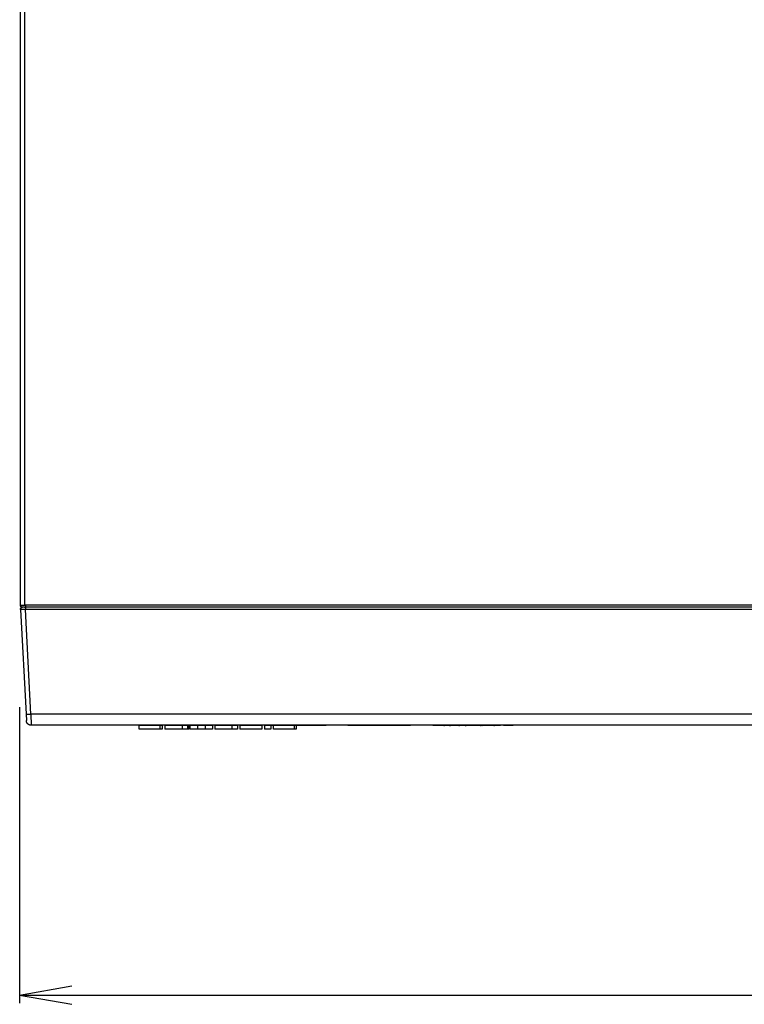
# Model space of a CAD drawing. Extents: x 41.55 to 42.58, y 29.21 to 30.19.
# Drawn here: x 41.87 to 42.01, y 29.58 to 29.77 of the extents above; entities that cross this region are included whole.
import ezdxf

# ---------------------------------------------------------------- set-up
doc = ezdxf.new("R2010")
doc.units = 0
doc.header["$LTSCALE"] = 0.1
doc.header["$MEASUREMENT"] = 0
doc.layers.add('_0-9_001', color=7, linetype='CONTINUOUS')

msp = doc.modelspace()

# ---------------------------------------------------------------- linework, layer by layer
at = {"layer": '_0-9_001', "color": 7, "linetype": 'Continuous'}
for p, q in [((41.87259, 29.65819), (41.87259, 29.94645)), ((41.87333, 29.94645), (41.87333, 29.65819)), ((41.87259, 29.65819), (41.87259, 29.65819)), ((41.87259, 29.65819), (41.87355, 29.65819)), ((41.87259, 29.65818), (41.87259, 29.65819)), ((41.87259, 29.65817), (41.87259, 29.65818)), ((41.87259, 29.65816), (41.87259, 29.65817)), ((41.87259, 29.65815), (41.87259, 29.65816)), ((41.87259, 29.65814), (41.87259, 29.65815)), ((41.87259, 29.65813), (41.87259, 29.65814)), ((41.87259, 29.65814), (41.87259, 29.65814)), ((41.87259, 29.65812), (41.87259, 29.65813)), ((41.87259, 29.65811), (41.87259, 29.65812)), ((41.8726, 29.6581), (41.87259, 29.65811)), ((41.8726, 29.65809), (41.8726, 29.6581)), ((41.8726, 29.65808), (41.8726, 29.65809)), ((41.87261, 29.65807), (41.8726, 29.65808)), ((41.8726, 29.65808), (41.8726, 29.65808)), ((41.87261, 29.65806), (41.87261, 29.65807)), ((41.87261, 29.65805), (41.87261, 29.65806)), ((41.87262, 29.65804), (41.87261, 29.65805)), ((41.87261, 29.65752), (41.87262, 29.65753)), ((41.87261, 29.65751), (41.87261, 29.65752)), ((41.87261, 29.6575), (41.87261, 29.65751)), ((41.87261, 29.65749), (41.87261, 29.6575)), ((41.87261, 29.6575), (41.87261, 29.6575)), ((41.87261, 29.65748), (41.87261, 29.65749)), ((41.87261, 29.65747), (41.87261, 29.65748)), ((41.87261, 29.65746), (41.87261, 29.65747)), ((41.87261, 29.65745), (41.87261, 29.65746)), ((41.87261, 29.65744), (41.87261, 29.65745)), ((41.87261, 29.65745), (41.87261, 29.65745)), ((41.87261, 29.65743), (41.87261, 29.65744)), ((41.87261, 29.65742), (41.87261, 29.65743)), ((41.87261, 29.65742), (41.87364, 29.63761)), ((41.87264, 29.65742), (41.87261, 29.65742)), ((41.87262, 29.65803), (41.87262, 29.65804)), ((41.87262, 29.65802), (41.87262, 29.65803)), ((41.87263, 29.65802), (41.87262, 29.65802)), ((41.87262, 29.65756), (41.87263, 29.65757)), ((41.87262, 29.65755), (41.87262, 29.65756)), ((41.87262, 29.65754), (41.87262, 29.65755)), ((41.87262, 29.65753), (41.87262, 29.65754)), ((41.87262, 29.65754), (41.87262, 29.65754)), ((41.87263, 29.65801), (41.87263, 29.65802)), ((41.87264, 29.658), (41.87263, 29.65801)), ((41.87263, 29.65758), (41.87264, 29.65759)), ((41.87263, 29.65757), (41.87263, 29.65758)), ((41.87263, 29.65758), (41.87263, 29.65758)), ((41.87264, 29.65799), (41.87264, 29.658)), ((41.87265, 29.65798), (41.87264, 29.65799)), ((41.87264, 29.65761), (41.87265, 29.65762)), ((41.87264, 29.6576), (41.87264, 29.65761)), ((41.87264, 29.65759), (41.87264, 29.6576)), ((41.87266, 29.65742), (41.87264, 29.65742)), ((41.87266, 29.65797), (41.87265, 29.65798)), ((41.87265, 29.65798), (41.87265, 29.65798)), ((41.87265, 29.65762), (41.87266, 29.65763)), ((41.87265, 29.65762), (41.87265, 29.65762)), ((41.87266, 29.65796), (41.87266, 29.65797)), ((41.87267, 29.65795), (41.87266, 29.65796)), ((41.87266, 29.65764), (41.87267, 29.65765)), ((41.87266, 29.65763), (41.87266, 29.65764)), ((41.87272, 29.65742), (41.87266, 29.65742)), ((41.87268, 29.65794), (41.87267, 29.65795)), ((41.87267, 29.65795), (41.87267, 29.65795)), ((41.87267, 29.65765), (41.87268, 29.65766)), ((41.87267, 29.65765), (41.87267, 29.65765)), ((41.87269, 29.65793), (41.87268, 29.65794)), ((41.87268, 29.65767), (41.87269, 29.65768)), ((41.87268, 29.65766), (41.87268, 29.65767)), ((41.87269, 29.65792), (41.87269, 29.65793)), ((41.8727, 29.65792), (41.87269, 29.65792)), ((41.87269, 29.65768), (41.8727, 29.65769)), ((41.87269, 29.65768), (41.87269, 29.65768)), ((41.87271, 29.65791), (41.8727, 29.65792)), ((41.8727, 29.65769), (41.8727, 29.6577)), ((41.8727, 29.6577), (41.87271, 29.6577)), ((41.87272, 29.6579), (41.87271, 29.65791)), ((41.87271, 29.6577), (41.87272, 29.65771)), ((41.87273, 29.65789), (41.87272, 29.6579)), ((41.87272, 29.6579), (41.87272, 29.6579)), ((41.87272, 29.65771), (41.87273, 29.65772)), ((41.87272, 29.65771), (41.87272, 29.65771)), ((41.87284, 29.65742), (41.87272, 29.65742)), ((41.87274, 29.65789), (41.87273, 29.65789)), ((41.87273, 29.65772), (41.87274, 29.65773)), ((41.87275, 29.65788), (41.87274, 29.65789)), ((41.87274, 29.65773), (41.87275, 29.65774)), ((41.87274, 29.65773), (41.87274, 29.65773)), ((41.87276, 29.65787), (41.87275, 29.65788)), ((41.87275, 29.65788), (41.87275, 29.65788)), ((41.87275, 29.65774), (41.87276, 29.65774)), ((41.87277, 29.65787), (41.87276, 29.65787)), ((41.87276, 29.65774), (41.87276, 29.65775)), ((41.87276, 29.65775), (41.87277, 29.65775)), ((41.87278, 29.65786), (41.87277, 29.65787)), ((41.87277, 29.65775), (41.87278, 29.65776)), ((41.87279, 29.65786), (41.87278, 29.65786)), ((41.87278, 29.65776), (41.87279, 29.65776)), ((41.87279, 29.65785), (41.87279, 29.65786)), ((41.8728, 29.65785), (41.87279, 29.65785)), ((41.87279, 29.65776), (41.87279, 29.65777)), ((41.87279, 29.65777), (41.8728, 29.65777)), ((41.87281, 29.65784), (41.8728, 29.65785)), ((41.8728, 29.65777), (41.87281, 29.65777)), ((41.87282, 29.65784), (41.87281, 29.65784)), ((41.87281, 29.65777), (41.87282, 29.65778)), ((41.87283, 29.65784), (41.87282, 29.65784)), ((41.87282, 29.65778), (41.87282, 29.65778)), ((41.87282, 29.65778), (41.87283, 29.65778)), ((41.87284, 29.65783), (41.87283, 29.65784)), ((41.87283, 29.65778), (41.87284, 29.65779)), ((41.87285, 29.65783), (41.87284, 29.65783)), ((41.87284, 29.65779), (41.87285, 29.65779)), ((41.87353, 29.65742), (41.87284, 29.65742)), ((41.87286, 29.65783), (41.87285, 29.65783)), ((41.87285, 29.65779), (41.87286, 29.6578)), ((41.87285, 29.65779), (41.87285, 29.65779)), ((41.87287, 29.65782), (41.87286, 29.65783)), ((41.87286, 29.65783), (41.87286, 29.65783)), ((41.87286, 29.6578), (41.87287, 29.6578)), ((41.87288, 29.65782), (41.87287, 29.65782)), ((41.87287, 29.6578), (41.87288, 29.6578)), ((41.87289, 29.65782), (41.87288, 29.65782)), ((41.87288, 29.6578), (41.87289, 29.65781)), ((41.87288, 29.6578), (41.87288, 29.6578)), ((41.8729, 29.65782), (41.87289, 29.65782)), ((41.87289, 29.65781), (41.8729, 29.65781)), ((41.87291, 29.65782), (41.8729, 29.65782)), ((41.8729, 29.65781), (41.87291, 29.65781)), ((41.87292, 29.65782), (41.87291, 29.65782)), ((41.87291, 29.65781), (41.87292, 29.65781)), ((41.87293, 29.65782), (41.87292, 29.65782)), ((41.87292, 29.65782), (41.87292, 29.65782)), ((41.87292, 29.65781), (41.87293, 29.65781)), ((41.87294, 29.65782), (41.87293, 29.65782)), ((41.87293, 29.65781), (41.87294, 29.65781)), ((41.87295, 29.65781), (41.87294, 29.65782)), ((41.87294, 29.65781), (41.87295, 29.65781)), ((41.87296, 29.65781), (41.87295, 29.65781)), ((41.87295, 29.65781), (41.87296, 29.65781)), ((41.87296, 29.65781), (41.873, 29.65781)), ((41.87336, 29.65781), (41.873, 29.65781)), ((41.87336, 29.65781), (41.87355, 29.65781)), ((41.87353, 29.65781), (41.87353, 29.65742)), ((42.20268, 29.65742), (41.87353, 29.65742)), ((41.87457, 29.63761), (41.87353, 29.65742)), ((42.20266, 29.65819), (41.87355, 29.65819)), ((41.87355, 29.65819), (41.87355, 29.65781)), ((42.20266, 29.65781), (41.87355, 29.65781)), ((41.87244, 29.6389), (41.87244, 29.58297)), ((41.87364, 29.63761), (41.87364, 29.63761)), ((41.87364, 29.63761), (41.87364, 29.63761)), ((41.87364, 29.63761), (41.87364, 29.63761)), ((41.87364, 29.63761), (41.87364, 29.63761)), ((41.87364, 29.63761), (41.87364, 29.63761)), ((41.87364, 29.63761), (41.87364, 29.63761)), ((41.87364, 29.63761), (41.87365, 29.63761)), ((41.87364, 29.63761), (41.87371, 29.63638)), ((41.87365, 29.63761), (41.87365, 29.63761)), ((41.87365, 29.63761), (41.87365, 29.63761)), ((41.87365, 29.63761), (41.87365, 29.63761)), ((41.87365, 29.63761), (41.87365, 29.63761)), ((41.87365, 29.63761), (41.87365, 29.63761)), ((41.87365, 29.63761), (41.87365, 29.63761)), ((41.87365, 29.63761), (41.87365, 29.63761)), ((41.87365, 29.63761), (41.87365, 29.63761)), ((41.87365, 29.63761), (41.87365, 29.63761)), ((41.87365, 29.63761), (41.87365, 29.63761)), ((41.87365, 29.63761), (41.87365, 29.63761)), ((41.87365, 29.63761), (41.87365, 29.63761)), ((41.87365, 29.63761), (41.87365, 29.63761)), ((41.87365, 29.63761), (41.87365, 29.63761)), ((41.87365, 29.63761), (41.87365, 29.63761)), ((41.87365, 29.63761), (41.87366, 29.63761)), ((41.87366, 29.63761), (41.87366, 29.6376)), ((41.87366, 29.6376), (41.87366, 29.6376)), ((41.87366, 29.6376), (41.87367, 29.6376)), ((41.87367, 29.6376), (41.87367, 29.6376)), ((41.87367, 29.6376), (41.87369, 29.6376)), ((41.87369, 29.6376), (41.8737, 29.6376)), ((41.8737, 29.6376), (41.87372, 29.6376)), ((41.87372, 29.6376), (41.87376, 29.63759)), ((41.87376, 29.63759), (41.8738, 29.63759)), ((41.8738, 29.63759), (41.87392, 29.63759)), ((41.87392, 29.63759), (41.87422, 29.6376)), ((41.87422, 29.6376), (41.87457, 29.63761)), ((42.20164, 29.63761), (41.87457, 29.63761)), ((41.87457, 29.63761), (41.87464, 29.6355)), ((41.87371, 29.63636), (41.87371, 29.63638)), ((41.87371, 29.63634), (41.87371, 29.63636)), ((41.87371, 29.63632), (41.87371, 29.63634)), ((41.87372, 29.6363), (41.87371, 29.63632)), ((41.87372, 29.63628), (41.87372, 29.6363)), ((41.87372, 29.63626), (41.87372, 29.63628)), ((41.87373, 29.63624), (41.87372, 29.63626)), ((41.87373, 29.63622), (41.87373, 29.63624)), ((41.87374, 29.63619), (41.87373, 29.63622)), ((41.87374, 29.63617), (41.87374, 29.63619)), ((41.87375, 29.63615), (41.87374, 29.63617)), ((41.87376, 29.63613), (41.87375, 29.63615)), ((41.87376, 29.63611), (41.87376, 29.63613)), ((41.87377, 29.63609), (41.87376, 29.63611)), ((41.87378, 29.63607), (41.87377, 29.63609)), ((41.87379, 29.63605), (41.87378, 29.63607)), ((41.8738, 29.63603), (41.87379, 29.63605)), ((41.87381, 29.63601), (41.8738, 29.63603)), ((41.87382, 29.63599), (41.87381, 29.63601)), ((41.87383, 29.63597), (41.87382, 29.63599)), ((41.87384, 29.63595), (41.87383, 29.63597)), ((41.87385, 29.63593), (41.87384, 29.63595)), ((41.87386, 29.63591), (41.87385, 29.63593)), ((41.87388, 29.63589), (41.87386, 29.63591)), ((41.87389, 29.63587), (41.87388, 29.63589)), ((41.8739, 29.63586), (41.87389, 29.63587)), ((41.87392, 29.63584), (41.8739, 29.63586)), ((41.87393, 29.63582), (41.87392, 29.63584)), ((41.87395, 29.6358), (41.87393, 29.63582)), ((41.87396, 29.63579), (41.87395, 29.6358)), ((41.87398, 29.63577), (41.87396, 29.63579)), ((41.874, 29.63575), (41.87398, 29.63577)), ((41.87401, 29.63574), (41.874, 29.63575)), ((41.87403, 29.63572), (41.87401, 29.63574)), ((41.87405, 29.63571), (41.87403, 29.63572)), ((41.87407, 29.63569), (41.87405, 29.63571)), ((41.87409, 29.63568), (41.87407, 29.63569)), ((41.8741, 29.63567), (41.87409, 29.63568)), ((41.87412, 29.63565), (41.8741, 29.63567)), ((41.87414, 29.63564), (41.87412, 29.63565)), ((41.87416, 29.63563), (41.87414, 29.63564)), ((41.87418, 29.63562), (41.87416, 29.63563)), ((41.8742, 29.63561), (41.87418, 29.63562)), ((41.87422, 29.6356), (41.8742, 29.63561)), ((41.87424, 29.63559), (41.87422, 29.6356)), ((41.87426, 29.63558), (41.87424, 29.63559)), ((41.87428, 29.63557), (41.87426, 29.63558)), ((41.87431, 29.63556), (41.87428, 29.63557)), ((41.87433, 29.63555), (41.87431, 29.63556)), ((41.87435, 29.63554), (41.87433, 29.63555)), ((41.87437, 29.63554), (41.87435, 29.63554)), ((41.87439, 29.63553), (41.87437, 29.63554)), ((41.87441, 29.63553), (41.87439, 29.63553)), ((41.87443, 29.63552), (41.87441, 29.63553)), ((41.87445, 29.63552), (41.87443, 29.63552)), ((41.87447, 29.63551), (41.87445, 29.63552)), ((41.87449, 29.63551), (41.87447, 29.63551)), ((41.87451, 29.63551), (41.87449, 29.63551)), ((41.87454, 29.6355), (41.87451, 29.63551)), ((41.87456, 29.6355), (41.87454, 29.6355)), ((41.87458, 29.6355), (41.87456, 29.6355)), ((41.8746, 29.6355), (41.87458, 29.6355)), ((41.87462, 29.6355), (41.8746, 29.6355)), ((41.87464, 29.6355), (41.87462, 29.6355)), ((42.20157, 29.6355), (41.87464, 29.6355)), ((41.89897, 29.63549), (41.89503, 29.63549)), ((41.89503, 29.63474), (41.89503, 29.63549)), ((41.89936, 29.63549), (41.89897, 29.63549)), ((41.89897, 29.63549), (41.89897, 29.63474)), ((41.89936, 29.63549), (41.89936, 29.63474)), ((41.90315, 29.63549), (41.89991, 29.63549)), ((41.89991, 29.63549), (41.89991, 29.63474)), ((41.90419, 29.63549), (41.90315, 29.63549)), ((41.90315, 29.63549), (41.90315, 29.63474)), ((41.90418, 29.63549), (41.90419, 29.63549)), ((41.90441, 29.63549), (41.90418, 29.63549)), ((41.90419, 29.63549), (41.90419, 29.63549)), ((41.90419, 29.63549), (41.90419, 29.63474)), ((41.90441, 29.63549), (41.90441, 29.63474)), ((41.90607, 29.63549), (41.90465, 29.63549)), ((41.90465, 29.63549), (41.90465, 29.63474)), ((41.9075, 29.63549), (41.90607, 29.63549)), ((41.90607, 29.63549), (41.90607, 29.63474)), ((41.90891, 29.63549), (41.9075, 29.63549)), ((41.9075, 29.63549), (41.9075, 29.63474)), ((41.90891, 29.63549), (41.90891, 29.63474)), ((41.91259, 29.63549), (41.90936, 29.63549)), ((41.90936, 29.63549), (41.90936, 29.63474)), ((41.91362, 29.63549), (41.91259, 29.63549)), ((41.91259, 29.63549), (41.91259, 29.63474)), ((41.91362, 29.63549), (41.91362, 29.63474)), ((41.91406, 29.63549), (41.91406, 29.63474)), ((41.91646, 29.63549), (41.91406, 29.63549)), ((41.91822, 29.63549), (41.91646, 29.63549)), ((41.91822, 29.63549), (41.91822, 29.63474)), ((41.91872, 29.63549), (41.91872, 29.63474)), ((41.91997, 29.63549), (41.91872, 29.63549)), ((41.91997, 29.63549), (41.91997, 29.63474)), ((41.91998, 29.63546), (41.91997, 29.63546)), ((41.92, 29.63546), (41.91998, 29.63546)), ((41.92002, 29.63546), (41.92, 29.63546)), ((41.92004, 29.63546), (41.92002, 29.63546)), ((41.92006, 29.63546), (41.92004, 29.63546)), ((41.92008, 29.63546), (41.92006, 29.63546)), ((41.92011, 29.63546), (41.92008, 29.63546)), ((41.92013, 29.63546), (41.92011, 29.63546)), ((41.92015, 29.63546), (41.92013, 29.63546)), ((41.92017, 29.63546), (41.92015, 29.63546)), ((41.92019, 29.63546), (41.92017, 29.63546)), ((41.92022, 29.63546), (41.92019, 29.63546)), ((41.92024, 29.63546), (41.92022, 29.63546)), ((41.92026, 29.63546), (41.92024, 29.63546)), ((41.92028, 29.63546), (41.92026, 29.63546)), ((41.9203, 29.63546), (41.92028, 29.63546)), ((41.92032, 29.63546), (41.9203, 29.63546)), ((41.92034, 29.63546), (41.92032, 29.63546)), ((41.92037, 29.63546), (41.92034, 29.63546)), ((41.92043, 29.63546), (41.92037, 29.63546)), ((41.92437, 29.63549), (41.92043, 29.63549)), ((41.92043, 29.63474), (41.92043, 29.63549)), ((41.92437, 29.63549), (41.92437, 29.63474)), ((41.92476, 29.63549), (41.92437, 29.63549)), ((41.92476, 29.63549), (41.92476, 29.63474)), ((41.92913, 29.63546), (41.92476, 29.63546)), ((41.92915, 29.63546), (41.92913, 29.63546)), ((41.92917, 29.63546), (41.92915, 29.63546)), ((41.92919, 29.63546), (41.92917, 29.63546)), ((41.92922, 29.63546), (41.92919, 29.63546)), ((41.92924, 29.63546), (41.92922, 29.63546)), ((41.92926, 29.63546), (41.92924, 29.63546)), ((41.92928, 29.63546), (41.92926, 29.63546)), ((41.9293, 29.63546), (41.92928, 29.63546)), ((41.92932, 29.63546), (41.9293, 29.63546)), ((41.92935, 29.63546), (41.92932, 29.63546)), ((41.92937, 29.63546), (41.92935, 29.63546)), ((41.92939, 29.63546), (41.92937, 29.63546)), ((41.92941, 29.63546), (41.92939, 29.63546)), ((41.92943, 29.63546), (41.92941, 29.63546)), ((41.92946, 29.63546), (41.92943, 29.63546)), ((41.92948, 29.63546), (41.92946, 29.63546)), ((41.9295, 29.63546), (41.92948, 29.63546)), ((41.92952, 29.63546), (41.9295, 29.63546)), ((41.92954, 29.63546), (41.92952, 29.63546)), ((41.92956, 29.63546), (41.92954, 29.63546)), ((41.92958, 29.63546), (41.92956, 29.63546)), ((41.9296, 29.63546), (41.92958, 29.63546)), ((41.92962, 29.63546), (41.9296, 29.63546)), ((41.92964, 29.63546), (41.92962, 29.63546)), ((41.92966, 29.63546), (41.92964, 29.63546)), ((41.92968, 29.63546), (41.92966, 29.63546)), ((41.9297, 29.63546), (41.92968, 29.63546)), ((41.92972, 29.63546), (41.9297, 29.63546)), ((41.92974, 29.63546), (41.92972, 29.63546)), ((41.92976, 29.63546), (41.92974, 29.63546)), ((41.92977, 29.63546), (41.92976, 29.63546)), ((41.92979, 29.63546), (41.92977, 29.63546)), ((41.92981, 29.63546), (41.92979, 29.63546)), ((41.92982, 29.63546), (41.92981, 29.63546)), ((41.92984, 29.63546), (41.92982, 29.63546)), ((41.92985, 29.63546), (41.92984, 29.63546)), ((41.92987, 29.63546), (41.92985, 29.63546)), ((41.92988, 29.63546), (41.92987, 29.63546)), ((41.9299, 29.63546), (41.92988, 29.63546)), ((41.92991, 29.63546), (41.9299, 29.63546)), ((41.92992, 29.63546), (41.92991, 29.63546)), ((41.92993, 29.63546), (41.92992, 29.63546)), ((41.92994, 29.63546), (41.92993, 29.63546)), ((41.92995, 29.63546), (41.92994, 29.63546)), ((41.92996, 29.63546), (41.92995, 29.63546)), ((41.92997, 29.63546), (41.92996, 29.63546)), ((41.92998, 29.63546), (41.92997, 29.63546)), ((41.92999, 29.63546), (41.92998, 29.63546)), ((41.93, 29.63546), (41.92999, 29.63546)), ((41.93001, 29.63546), (41.93001, 29.63546)), ((41.93002, 29.63546), (41.93002, 29.63546)), ((41.93003, 29.63546), (41.93003, 29.63546)), ((41.93004, 29.63546), (41.93004, 29.63546)), ((41.93006, 29.63546), (41.93005, 29.63546)), ((41.93007, 29.63546), (41.93006, 29.63546)), ((41.93008, 29.63546), (41.93007, 29.63546)), ((41.93009, 29.63546), (41.93008, 29.63546)), ((41.9301, 29.63546), (41.93009, 29.63546)), ((41.93011, 29.63546), (41.9301, 29.63546)), ((41.93012, 29.63546), (41.93011, 29.63546)), ((41.93014, 29.63546), (41.93012, 29.63546)), ((41.93015, 29.63546), (41.93014, 29.63546)), ((41.93016, 29.63546), (41.93015, 29.63546)), ((41.93017, 29.63546), (41.93016, 29.63546)), ((41.93018, 29.63546), (41.93017, 29.63546)), ((41.93019, 29.63546), (41.93018, 29.63546)), ((41.93021, 29.63546), (41.93019, 29.63546)), ((41.93022, 29.63546), (41.93021, 29.63546)), ((41.93023, 29.63546), (41.93022, 29.63546)), ((41.93024, 29.63546), (41.93023, 29.63546)), ((41.93025, 29.63546), (41.93024, 29.63546)), ((41.93026, 29.63546), (41.93025, 29.63546)), ((41.93027, 29.63546), (41.93026, 29.63546)), ((41.93028, 29.63546), (41.93027, 29.63546)), ((41.93029, 29.63546), (41.93028, 29.63546)), ((41.9303, 29.63546), (41.93029, 29.63546)), ((41.93031, 29.63546), (41.9303, 29.63546)), ((41.93032, 29.63546), (41.93031, 29.63546)), ((41.93033, 29.63546), (41.93032, 29.63546)), ((41.93034, 29.63546), (41.93033, 29.63546)), ((41.93035, 29.63546), (41.93034, 29.63546)), ((41.93035, 29.63546), (41.93035, 29.63546)), ((41.93036, 29.63546), (41.93035, 29.63546)), ((41.93037, 29.63546), (41.93036, 29.63546)), ((41.93038, 29.63546), (41.93037, 29.63546)), ((41.93039, 29.63546), (41.93038, 29.63546)), ((41.93039, 29.63546), (41.93039, 29.63546)), ((41.9304, 29.63546), (41.93039, 29.63546)), ((41.93042, 29.63546), (41.93041, 29.63546)), ((41.93043, 29.63546), (41.93042, 29.63546)), ((41.93044, 29.63546), (41.93044, 29.63546)), ((41.93046, 29.63546), (41.93045, 29.63546)), ((41.93047, 29.63546), (41.93046, 29.63546)), ((41.93048, 29.63546), (41.93047, 29.63546)), ((41.93049, 29.63546), (41.93049, 29.63546)), ((41.9305, 29.63546), (41.9305, 29.63546)), ((41.93051, 29.63546), (41.93051, 29.63546)), ((41.93052, 29.63546), (41.93051, 29.63546)), ((41.93053, 29.63546), (41.93052, 29.63546)), ((41.93054, 29.63546), (41.93053, 29.63546)), ((41.93055, 29.63546), (41.93054, 29.63546)), ((41.93055, 29.63546), (41.93055, 29.63546)), ((41.93056, 29.63546), (41.93056, 29.63546)), ((41.93512, 29.63546), (41.9345, 29.63546)), ((41.93517, 29.63546), (41.93512, 29.63546)), ((41.93539, 29.63546), (41.93517, 29.63546)), ((41.93945, 29.63546), (41.93539, 29.63546)), ((41.94034, 29.63546), (41.93945, 29.63546)), ((41.9423, 29.63546), (41.94034, 29.63546)), ((41.94473, 29.63546), (41.9423, 29.63546)), ((41.94475, 29.63546), (41.94473, 29.63546)), ((41.9448, 29.63546), (41.94475, 29.63546)), ((41.94484, 29.63546), (41.9448, 29.63546)), ((41.94489, 29.63546), (41.94484, 29.63546)), ((41.94494, 29.63546), (41.94489, 29.63546)), ((41.94499, 29.63546), (41.94494, 29.63546)), ((41.94505, 29.63546), (41.94499, 29.63546)), ((41.94512, 29.63546), (41.94505, 29.63546)), ((41.94518, 29.63546), (41.94512, 29.63546)), ((41.94525, 29.63546), (41.94518, 29.63546)), ((41.94533, 29.63546), (41.94525, 29.63546)), ((41.94536, 29.63546), (41.94533, 29.63546)), ((41.9454, 29.63546), (41.94536, 29.63546)), ((41.94544, 29.63546), (41.9454, 29.63546)), ((41.94548, 29.63546), (41.94544, 29.63546)), ((41.94552, 29.63546), (41.94548, 29.63546)), ((41.94555, 29.63546), (41.94552, 29.63546)), ((41.94559, 29.63546), (41.94555, 29.63546)), ((41.94563, 29.63546), (41.94559, 29.63546)), ((41.94567, 29.63546), (41.94563, 29.63546)), ((41.94571, 29.63546), (41.94567, 29.63546)), ((41.94575, 29.63546), (41.94571, 29.63546)), ((41.94578, 29.63546), (41.94575, 29.63546)), ((41.94582, 29.63546), (41.94578, 29.63546)), ((41.94586, 29.63546), (41.94582, 29.63546)), ((41.94587, 29.63546), (41.94586, 29.63546)), ((41.94589, 29.63546), (41.94587, 29.63546)), ((41.94591, 29.63546), (41.94589, 29.63546)), ((41.94593, 29.63546), (41.94591, 29.63546)), ((41.94594, 29.63546), (41.94593, 29.63546)), ((41.94596, 29.63546), (41.94594, 29.63546)), ((41.94598, 29.63546), (41.94596, 29.63546)), ((41.94599, 29.63546), (41.94598, 29.63546)), ((41.94601, 29.63546), (41.94599, 29.63546)), ((41.94603, 29.63546), (41.94601, 29.63546)), ((41.94604, 29.63546), (41.94603, 29.63546)), ((41.94606, 29.63546), (41.94604, 29.63546)), ((41.94607, 29.63546), (41.94606, 29.63546)), ((41.94609, 29.63546), (41.94607, 29.63546)), ((41.9461, 29.63546), (41.94609, 29.63546)), ((41.94612, 29.63546), (41.9461, 29.63546)), ((41.94613, 29.63546), (41.94612, 29.63546)), ((41.94615, 29.63546), (41.94613, 29.63546)), ((41.94616, 29.63546), (41.94615, 29.63546)), ((41.94617, 29.63546), (41.94616, 29.63546)), ((41.94619, 29.63546), (41.94617, 29.63546)), ((41.9462, 29.63546), (41.94619, 29.63546)), ((41.94621, 29.63546), (41.9462, 29.63546)), ((41.94622, 29.63546), (41.94621, 29.63546)), ((41.94623, 29.63546), (41.94622, 29.63546)), ((41.94624, 29.63546), (41.94623, 29.63546)), ((41.94626, 29.63546), (41.94624, 29.63546)), ((41.94627, 29.63546), (41.94626, 29.63546)), ((41.94628, 29.63546), (41.94627, 29.63546)), ((41.94628, 29.63546), (41.94628, 29.63546)), ((41.94629, 29.63546), (41.94628, 29.63546)), ((41.9463, 29.63546), (41.94629, 29.63546)), ((41.94631, 29.63546), (41.9463, 29.63546)), ((41.94632, 29.63546), (41.94631, 29.63546)), ((41.94632, 29.63546), (41.94632, 29.63546)), ((41.94634, 29.63546), (41.94633, 29.63546)), ((41.94635, 29.63546), (41.94634, 29.63546)), ((41.94636, 29.63546), (41.94635, 29.63546)), ((41.94636, 29.63546), (41.94636, 29.63546)), ((41.95049, 29.63546), (41.95049, 29.63546)), ((41.9505, 29.63546), (41.9505, 29.63546)), ((41.95051, 29.63546), (41.95051, 29.63546)), ((41.95052, 29.63546), (41.95052, 29.63546)), ((41.95054, 29.63546), (41.95053, 29.63546)), ((41.95054, 29.63546), (41.95054, 29.63546)), ((41.95055, 29.63546), (41.95055, 29.63546)), ((41.95056, 29.63546), (41.95056, 29.63546)), ((41.95057, 29.63546), (41.95056, 29.63546)), ((41.95058, 29.63546), (41.95057, 29.63546)), ((41.95059, 29.63546), (41.95058, 29.63546)), ((41.9506, 29.63546), (41.95059, 29.63546)), ((41.95061, 29.63546), (41.9506, 29.63546)), ((41.95062, 29.63546), (41.95061, 29.63546)), ((41.95063, 29.63546), (41.95063, 29.63546)), ((41.95065, 29.63546), (41.95064, 29.63546)), ((41.95066, 29.63546), (41.95065, 29.63546)), ((41.95067, 29.63546), (41.95066, 29.63546)), ((41.95068, 29.63546), (41.95067, 29.63546)), ((41.95069, 29.63546), (41.95068, 29.63546)), ((41.95071, 29.63546), (41.95069, 29.63546)), ((41.95072, 29.63546), (41.95071, 29.63546)), ((41.95073, 29.63546), (41.95072, 29.63546)), ((41.95074, 29.63546), (41.95073, 29.63546)), ((41.95075, 29.63546), (41.95074, 29.63546)), ((41.95077, 29.63546), (41.95075, 29.63546)), ((41.95078, 29.63546), (41.95077, 29.63546)), ((41.95079, 29.63546), (41.95078, 29.63546)), ((41.9508, 29.63546), (41.95079, 29.63546)), ((41.95081, 29.63546), (41.9508, 29.63546)), ((41.95083, 29.63546), (41.95081, 29.63546)), ((41.95084, 29.63546), (41.95083, 29.63546)), ((41.95085, 29.63546), (41.95084, 29.63546)), ((41.95086, 29.63546), (41.95085, 29.63546)), ((41.95087, 29.63546), (41.95086, 29.63546)), ((41.95088, 29.63546), (41.95087, 29.63546)), ((41.95089, 29.63546), (41.95088, 29.63546)), ((41.9509, 29.63546), (41.95089, 29.63546)), ((41.95092, 29.63546), (41.9509, 29.63546)), ((41.95094, 29.63546), (41.95092, 29.63546)), ((41.95095, 29.63546), (41.95094, 29.63546)), ((41.95097, 29.63546), (41.95095, 29.63546)), ((41.95098, 29.63546), (41.95097, 29.63546)), ((41.95099, 29.63546), (41.95098, 29.63546)), ((41.95099, 29.63546), (41.951, 29.63546)), ((41.95261, 29.63546), (41.951, 29.63546)), ((41.95263, 29.63546), (41.95262, 29.63546)), ((41.95262, 29.63546), (41.95262, 29.63546)), ((41.95264, 29.63546), (41.95263, 29.63546)), ((41.95264, 29.63546), (41.95279, 29.63546)), ((41.95374, 29.63546), (41.95279, 29.63546)), ((41.95374, 29.63546), (41.9539, 29.63546)), ((41.95391, 29.63546), (41.9539, 29.63546)), ((41.95455, 29.63546), (41.95391, 29.63546)), ((41.95456, 29.63546), (41.95455, 29.63546)), ((41.95456, 29.63546), (41.95456, 29.63546)), ((41.95457, 29.63546), (41.95457, 29.63546)), ((41.95458, 29.63546), (41.95458, 29.63546)), ((41.95459, 29.63546), (41.95459, 29.63546)), ((41.9546, 29.63546), (41.9546, 29.63546)), ((41.95461, 29.63546), (41.95461, 29.63546)), ((41.95472, 29.63546), (41.95462, 29.63546)), ((41.95473, 29.63546), (41.95472, 29.63546)), ((41.95474, 29.63546), (41.95473, 29.63546)), ((41.95475, 29.63546), (41.95474, 29.63546)), ((41.95476, 29.63546), (41.95475, 29.63546)), ((41.95477, 29.63546), (41.95476, 29.63546)), ((41.95478, 29.63546), (41.95477, 29.63546)), ((41.95479, 29.63546), (41.95478, 29.63546)), ((41.9548, 29.63546), (41.95479, 29.63546)), ((41.95482, 29.63546), (41.9548, 29.63546)), ((41.95483, 29.63546), (41.95482, 29.63546)), ((41.95484, 29.63546), (41.95483, 29.63546)), ((41.95485, 29.63546), (41.95484, 29.63546)), ((41.95487, 29.63546), (41.95485, 29.63546)), ((41.95488, 29.63546), (41.95487, 29.63546)), ((41.95491, 29.63546), (41.95488, 29.63546)), ((41.95494, 29.63546), (41.95491, 29.63546)), ((41.95497, 29.63546), (41.95494, 29.63546)), ((41.955, 29.63546), (41.95497, 29.63546)), ((41.95503, 29.63546), (41.955, 29.63546)), ((41.9551, 29.63546), (41.95503, 29.63546)), ((41.95522, 29.63546), (41.9551, 29.63546)), ((41.95527, 29.63546), (41.95522, 29.63546)), ((41.9553, 29.63546), (41.95527, 29.63546)), ((41.95532, 29.63546), (41.9553, 29.63546)), ((41.95535, 29.63546), (41.95532, 29.63546)), ((41.95537, 29.63546), (41.95535, 29.63546)), ((41.95538, 29.63546), (41.95537, 29.63546)), ((41.95539, 29.63546), (41.95538, 29.63546)), ((41.9554, 29.63546), (41.95539, 29.63546)), ((41.95541, 29.63546), (41.9554, 29.63546)), ((41.95542, 29.63546), (41.95541, 29.63546)), ((41.95543, 29.63546), (41.95542, 29.63546)), ((41.95544, 29.63546), (41.95543, 29.63546)), ((41.95545, 29.63546), (41.95544, 29.63546)), ((41.95546, 29.63546), (41.95545, 29.63546)), ((41.95547, 29.63546), (41.95546, 29.63546)), ((41.95548, 29.63546), (41.95547, 29.63546)), ((41.95548, 29.63546), (41.9556, 29.63546)), ((41.95561, 29.63546), (41.9556, 29.63546)), ((41.95561, 29.63546), (41.95561, 29.63546)), ((41.95562, 29.63546), (41.95562, 29.63546)), ((41.95563, 29.63546), (41.95563, 29.63546)), ((41.95565, 29.63546), (41.95564, 29.63546)), ((41.95569, 29.63546), (41.95565, 29.63546)), ((41.95578, 29.63546), (41.95569, 29.63546)), ((41.95579, 29.63546), (41.95578, 29.63546)), ((41.95579, 29.63546), (41.95579, 29.63546)), ((41.9558, 29.63546), (41.9558, 29.63546)), ((41.95581, 29.63546), (41.95581, 29.63546)), ((41.95582, 29.63546), (41.95582, 29.63546)), ((41.95594, 29.63546), (41.95583, 29.63546)), ((41.95595, 29.63546), (41.95594, 29.63546)), ((41.95596, 29.63546), (41.95595, 29.63546)), ((41.95598, 29.63546), (41.95596, 29.63546)), ((41.95599, 29.63546), (41.95598, 29.63546)), ((41.956, 29.63546), (41.95599, 29.63546)), ((41.95601, 29.63546), (41.956, 29.63546)), ((41.95602, 29.63546), (41.95601, 29.63546)), ((41.95603, 29.63546), (41.95602, 29.63546)), ((41.95605, 29.63546), (41.95603, 29.63546)), ((41.95606, 29.63546), (41.95605, 29.63546)), ((41.95607, 29.63546), (41.95606, 29.63546)), ((41.95609, 29.63546), (41.95607, 29.63546)), ((41.9561, 29.63546), (41.95609, 29.63546)), ((41.95613, 29.63546), (41.9561, 29.63546)), ((41.95616, 29.63546), (41.95613, 29.63546)), ((41.95619, 29.63546), (41.95616, 29.63546)), ((41.95622, 29.63546), (41.95619, 29.63546)), ((41.95626, 29.63546), (41.95622, 29.63546)), ((41.95634, 29.63546), (41.95626, 29.63546)), ((41.9564, 29.63546), (41.95634, 29.63546)), ((41.95647, 29.63546), (41.9564, 29.63546)), ((41.9565, 29.63546), (41.95647, 29.63546)), ((41.95653, 29.63546), (41.9565, 29.63546)), ((41.95655, 29.63546), (41.95653, 29.63546)), ((41.95658, 29.63546), (41.95656, 29.63546)), ((41.9566, 29.63546), (41.95658, 29.63546)), ((41.95661, 29.63546), (41.9566, 29.63546)), ((41.95662, 29.63546), (41.95661, 29.63546)), ((41.95663, 29.63546), (41.95662, 29.63546)), ((41.95665, 29.63546), (41.95664, 29.63546)), ((41.95666, 29.63546), (41.95665, 29.63546)), ((41.95667, 29.63546), (41.95666, 29.63546)), ((41.95668, 29.63546), (41.95667, 29.63546)), ((41.95669, 29.63546), (41.95668, 29.63546)), ((41.9567, 29.63546), (41.95669, 29.63546)), ((41.95671, 29.63546), (41.9567, 29.63546)), ((41.95672, 29.63546), (41.95673, 29.63546)), ((41.95674, 29.63546), (41.95673, 29.63546)), ((41.95675, 29.63546), (41.95674, 29.63546)), ((41.95676, 29.63546), (41.95675, 29.63546)), ((41.95678, 29.63546), (41.95676, 29.63546)), ((41.95679, 29.63546), (41.95678, 29.63546)), ((41.9568, 29.63546), (41.95679, 29.63546)), ((41.95681, 29.63546), (41.9568, 29.63546)), ((41.95682, 29.63546), (41.95681, 29.63546)), ((41.95684, 29.63546), (41.95682, 29.63546)), ((41.95684, 29.63546), (41.95685, 29.63546)), ((41.95685, 29.63546), (41.95685, 29.63546)), ((41.95687, 29.63546), (41.95686, 29.63546)), ((41.95688, 29.63546), (41.95687, 29.63546)), ((41.95689, 29.63546), (41.95688, 29.63546)), ((41.9569, 29.63546), (41.95689, 29.63546)), ((41.95691, 29.63546), (41.9569, 29.63546)), ((41.95692, 29.63546), (41.95691, 29.63546)), ((41.95694, 29.63546), (41.95692, 29.63546)), ((41.95696, 29.63546), (41.95694, 29.63546)), ((41.95697, 29.63546), (41.95696, 29.63546)), ((41.95699, 29.63546), (41.95697, 29.63546)), ((41.957, 29.63546), (41.95699, 29.63546)), ((41.95701, 29.63546), (41.957, 29.63546)), ((41.95701, 29.63546), (41.95702, 29.63546)), ((41.95708, 29.63546), (41.95702, 29.63546)), ((41.95749, 29.63546), (41.95708, 29.63546)), ((41.95785, 29.63546), (41.95749, 29.63546)), ((41.9582, 29.63546), (41.95785, 29.63546)), ((41.95862, 29.63546), (41.9582, 29.63546)), ((41.95883, 29.63546), (41.95862, 29.63546)), ((41.95948, 29.63546), (41.95883, 29.63546)), ((41.95951, 29.63546), (41.95948, 29.63546)), ((41.95954, 29.63546), (41.95951, 29.63546)), ((41.95956, 29.63546), (41.95954, 29.63546)), ((41.95959, 29.63546), (41.95957, 29.63546)), ((41.9596, 29.63546), (41.95959, 29.63546)), ((41.95961, 29.63546), (41.9596, 29.63546)), ((41.95962, 29.63546), (41.95962, 29.63546)), ((41.95962, 29.63546), (41.95963, 29.63546)), ((41.95965, 29.63546), (41.95964, 29.63546)), ((41.95966, 29.63546), (41.95965, 29.63546)), ((41.95967, 29.63546), (41.95966, 29.63546)), ((41.95968, 29.63546), (41.95967, 29.63546)), ((41.95969, 29.63546), (41.95968, 29.63546)), ((41.9597, 29.63546), (41.95971, 29.63546)), ((41.95971, 29.63546), (41.95972, 29.63546)), ((41.95971, 29.63546), (41.95971, 29.63546)), ((41.95972, 29.63546), (41.95973, 29.63546)), ((41.95984, 29.63546), (41.95973, 29.63546)), ((41.95984, 29.63546), (41.95985, 29.63546)), ((41.95985, 29.63546), (41.95985, 29.63546)), ((41.95986, 29.63546), (41.95987, 29.63546)), ((41.95987, 29.63546), (41.95988, 29.63546)), ((41.96029, 29.63546), (41.95988, 29.63546)), ((41.95988, 29.63546), (41.95988, 29.63546)), ((41.96066, 29.63546), (41.96029, 29.63546)), ((41.96111, 29.63546), (41.96066, 29.63546)), ((41.96119, 29.63546), (41.96111, 29.63546)), ((41.96119, 29.63546), (41.96119, 29.63546)), ((41.9612, 29.63546), (41.9612, 29.63546)), ((41.96121, 29.63546), (41.96121, 29.63546)), ((41.96122, 29.63546), (41.96121, 29.63546)), ((41.96123, 29.63546), (41.96122, 29.63546)), ((41.96134, 29.63546), (41.96124, 29.63546)), ((41.96135, 29.63546), (41.96134, 29.63546)), ((41.96136, 29.63546), (41.96135, 29.63546)), ((41.96137, 29.63546), (41.96136, 29.63546)), ((41.96138, 29.63546), (41.96137, 29.63546)), ((41.96139, 29.63546), (41.96138, 29.63546)), ((41.9614, 29.63546), (41.96139, 29.63546)), ((41.96141, 29.63546), (41.9614, 29.63546)), ((41.96142, 29.63546), (41.96141, 29.63546)), ((41.96143, 29.63546), (41.96143, 29.63546)), ((41.96144, 29.63546), (41.96143, 29.63546)), ((41.96146, 29.63546), (41.96145, 29.63546)), ((41.96147, 29.63546), (41.96146, 29.63546)), ((41.96148, 29.63546), (41.96147, 29.63546)), ((41.9615, 29.63546), (41.96149, 29.63546)), ((41.96152, 29.63546), (41.9615, 29.63546)), ((41.96155, 29.63546), (41.96153, 29.63546)), ((41.96159, 29.63546), (41.96156, 29.63546)), ((41.96162, 29.63546), (41.96159, 29.63546)), ((41.96165, 29.63546), (41.96162, 29.63546)), ((41.96172, 29.63546), (41.96165, 29.63546)), ((41.96184, 29.63546), (41.96173, 29.63546)), ((41.96189, 29.63546), (41.96184, 29.63546)), ((41.96192, 29.63546), (41.96189, 29.63546)), ((41.96194, 29.63546), (41.96192, 29.63546)), ((41.96196, 29.63546), (41.96194, 29.63546)), ((41.96198, 29.63546), (41.96196, 29.63546)), ((41.96198, 29.63546), (41.96199, 29.63546)), ((41.96201, 29.63546), (41.962, 29.63546)), ((41.96202, 29.63546), (41.96201, 29.63546)), ((41.96203, 29.63546), (41.96202, 29.63546)), ((41.96204, 29.63546), (41.96203, 29.63546)), ((41.96205, 29.63546), (41.96204, 29.63546)), ((41.96206, 29.63546), (41.96205, 29.63546)), ((41.96206, 29.63546), (41.96207, 29.63546)), ((41.96208, 29.63546), (41.96207, 29.63546)), ((41.96209, 29.63546), (41.96208, 29.63546)), ((41.96209, 29.63546), (41.96223, 29.63546)), ((41.96223, 29.63546), (41.96225, 29.63546)), ((41.96223, 29.63546), (41.96223, 29.63546)), ((41.96226, 29.63546), (41.96225, 29.63546)), ((41.96233, 29.63546), (41.96226, 29.63546)), ((41.96335, 29.63546), (41.96233, 29.63546)), ((41.96336, 29.63546), (41.96335, 29.63546)), ((41.96336, 29.63546), (41.96336, 29.63546)), ((41.96396, 29.63546), (41.96393, 29.63546)), ((41.96536, 29.63546), (41.96396, 29.63546)), ((41.96539, 29.63546), (41.96536, 29.63546)), ((41.96576, 29.63546), (41.96539, 29.63546)), ((41.89897, 29.63474), (41.89503, 29.63474)), ((41.89936, 29.63474), (41.89897, 29.63474)), ((41.90315, 29.63474), (41.89991, 29.63474)), ((41.90419, 29.63474), (41.90315, 29.63474)), ((41.90418, 29.63474), (41.90419, 29.63474)), ((41.90441, 29.63474), (41.90418, 29.63474)), ((41.90419, 29.63474), (41.90419, 29.63474)), ((41.90607, 29.63474), (41.90465, 29.63474)), ((41.9075, 29.63474), (41.90607, 29.63474)), ((41.90891, 29.63474), (41.9075, 29.63474)), ((41.91259, 29.63474), (41.90936, 29.63474)), ((41.91362, 29.63474), (41.91259, 29.63474)), ((41.91646, 29.63474), (41.91406, 29.63474)), ((41.91822, 29.63474), (41.91646, 29.63474)), ((41.91997, 29.63474), (41.91872, 29.63474)), ((41.92437, 29.63474), (41.92043, 29.63474)), ((41.92476, 29.63474), (41.92437, 29.63474)), ((41.87244, 29.5845), (41.88229, 29.58623)), ((41.87244, 29.5845), (42.20244, 29.5845)), ((41.87244, 29.5845), (41.88229, 29.58276))]:
    msp.add_line(p, q, dxfattribs=at)

doc.saveas('drawing.dxf')
